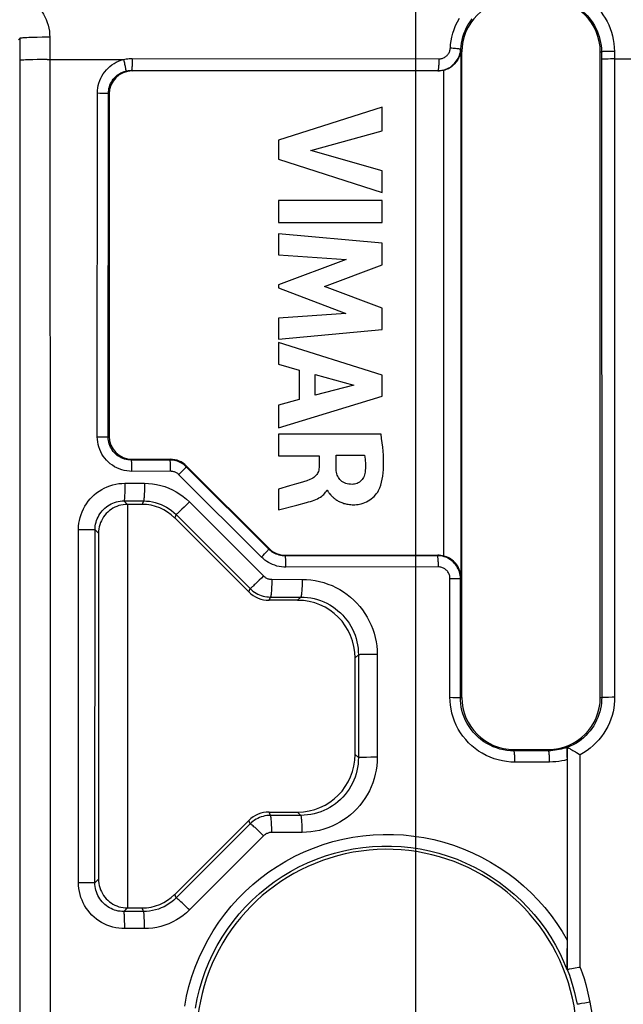
# Model space of a CAD drawing. Units: millimetres. Extents: x -58 to 78, y -37 to 81.
# Drawn here: x 23 to 34, y 6 to 23 of the extents above; entities that cross this region are included whole.
import ezdxf

# ---------------------------------------------------------------- set-up
doc = ezdxf.new("R2010")
doc.units = ezdxf.units.MM
doc.header["$LTSCALE"] = 16.335
doc.layers.get('0').update_dxf_attribs({"linetype": 'CONTINUOUS'})
for name, color, linetype in [('DRAFT', 7, 'CONTINUOUS'), ('RACCORDO', 7, 'CONTINUOUS'), ('SMUSSO', 7, 'CONTINUOUS'), ('SUPERFICI', 7, 'CONTINUOUS')]:
    doc.layers.add(name, color=color, linetype=linetype)
doc.styles.get("Standard").update_dxf_attribs({"font": 'txt', "width": 0.8})
doc.dimstyles.new('DIMSTYLE_1', dxfattribs={"dimtxt": 3, "dimasz": 3, "dimexe": 1.5, "dimexo": 0.5, "dimgap": 0.75, "dimtad": 1, "dimtxsty": 'STANDARD', "dimblk": '_FILLED', "dimblk1": '_FILLED', "dimblk2": '_FILLED', "dimcen": 0.09, "dimazin": 2, "dimtfac": 1, "dimtofl": 0, "dimtmove": 0, "dimatfit": 3, "dimldrblk": '_FILLED', "dimfxl": 1, "dimtolj": 1, "dimarcsym": 0})

# ---------------------------------------------------------------- blocks, each defined once
blk = doc.blocks.new('_FILLED')
at = {"color": 0, "linetype": 'BYBLOCK'}
blk.add_solid([(0, 0), (-1, 0.3167), (-1, -0.3167)], dxfattribs=at)
blk = doc.blocks.new('*D0')
at = {"color": 7, "linetype": 'CONTINUOUS'}
for p, q in [((-30, 0.5), (-30, 58.97)), ((30, 0.5), (30, 58.97)), ((-30, 57.47), (0, 57.47)), ((30, 57.47), (0, 57.47))]:
    blk.add_line(p, q, dxfattribs=at)
at = {"color": 7, "linetype": 'CONTINUOUS', "xscale": 3, "yscale": 3, "zscale": 3, "rotation": 180}
blk.add_blockref('_FILLED', (-30, 57.47), dxfattribs=at)
at = {"color": 7, "linetype": 'CONTINUOUS', "xscale": 3, "yscale": 3, "zscale": 3}
blk.add_blockref('_FILLED', (30, 57.47), dxfattribs=at)
blk = doc.blocks.new('*D1')
at = {"color": 7, "linetype": 'CONTINUOUS'}
for p, q in [((0.5, 30), (57.73, 30)), ((56.23, 30), (56.23, 0)), ((56.23, -30), (56.23, 0)), ((0.5, -30), (57.73, -30))]:
    blk.add_line(p, q, dxfattribs=at)
at = {"color": 7, "linetype": 'CONTINUOUS', "xscale": 3, "yscale": 3, "zscale": 3}
for p, rotation in [((56.23, 30), 90), ((56.23, -30), 270)]:
    blk.add_blockref('_FILLED', p, dxfattribs=dict(at, rotation=rotation))
blk = doc.blocks.new('*D2')
at = {"color": 7, "linetype": 'CONTINUOUS'}
for p, q in [((28.5, 28), (47.73, 28)), ((46.23, 28), (46.23, 0)), ((46.23, -28), (46.23, 0)), ((28.5, -28), (47.73, -28))]:
    blk.add_line(p, q, dxfattribs=at)
at = {"color": 7, "linetype": 'CONTINUOUS', "xscale": 3, "yscale": 3, "zscale": 3}
for p, rotation in [((46.23, 28), 90), ((46.23, -28), 270)]:
    blk.add_blockref('_FILLED', p, dxfattribs=dict(at, rotation=rotation))
blk = doc.blocks.new('*D4')
at = {"color": 7, "linetype": 'CONTINUOUS'}
for p, q in [((9.2, 35.3), (67.73, 35.3)), ((66.23, 35.3), (66.23, 0)), ((66.23, -35.3), (66.23, 0)), ((9.2, -35.3), (67.73, -35.3))]:
    blk.add_line(p, q, dxfattribs=at)
at = {"color": 7, "linetype": 'CONTINUOUS', "xscale": 3, "yscale": 3, "zscale": 3}
for p, rotation in [((66.23, 35.3), 90), ((66.23, -35.3), 270)]:
    blk.add_blockref('_FILLED', p, dxfattribs=dict(at, rotation=rotation))
blk = doc.blocks.new('*D5')
at = {"color": 7, "linetype": 'CONTINUOUS'}
for p, q in [((-35.3, 9.2), (-35.3, 68.97)), ((35.3, 9.2), (35.3, 68.97)), ((-35.3, 67.47), (0, 67.47)), ((35.3, 67.47), (0, 67.47))]:
    blk.add_line(p, q, dxfattribs=at)
at = {"color": 7, "linetype": 'CONTINUOUS', "xscale": 3, "yscale": 3, "zscale": 3, "rotation": 180}
blk.add_blockref('_FILLED', (-35.3, 67.47), dxfattribs=at)
at = {"color": 7, "linetype": 'CONTINUOUS', "xscale": 3, "yscale": 3, "zscale": 3}
blk.add_blockref('_FILLED', (35.3, 67.47), dxfattribs=at)
blk = doc.blocks.new('*D6')
at = {"color": 7, "linetype": 'CONTINUOUS'}
for p, q in [((-37.2, -28.5), (-37.2, 78.97)), ((37.2, 29.5), (37.2, 78.97)), ((-37.2, 77.47), (0, 77.47)), ((37.2, 77.47), (0, 77.47))]:
    blk.add_line(p, q, dxfattribs=at)
at = {"color": 7, "linetype": 'CONTINUOUS', "xscale": 3, "yscale": 3, "zscale": 3, "rotation": 180}
blk.add_blockref('_FILLED', (-37.2, 77.47), dxfattribs=at)
at = {"color": 7, "linetype": 'CONTINUOUS', "xscale": 3, "yscale": 3, "zscale": 3}
blk.add_blockref('_FILLED', (37.2, 77.47), dxfattribs=at)
blk = doc.blocks.new('*D7')
at = {"color": 7, "linetype": 'CONTINUOUS'}
for p, q in [((-28.5, 37.2), (77.73, 37.2)), ((76.23, 37.2), (76.23, 0)), ((76.23, -37.2), (76.23, 0)), ((29.5, -37.2), (77.73, -37.2))]:
    blk.add_line(p, q, dxfattribs=at)
at = {"color": 7, "linetype": 'CONTINUOUS', "xscale": 3, "yscale": 3, "zscale": 3}
for p, rotation in [((76.23, 37.2), 90), ((76.23, -37.2), 270)]:
    blk.add_blockref('_FILLED', p, dxfattribs=dict(at, rotation=rotation))

msp = doc.modelspace()

# ---------------------------------------------------------------- linework, layer by layer
at = {"layer": 'DRAFT', "color": 7, "linetype": 'CONTINUOUS'}
for p, q in [((30.8, 11.4), (30.8, 22.6)), ((33.2, 11.4), (33.2, 22.6)), ((31.7, 10.5), (32.3, 10.5))]:
    msp.add_line(p, q, dxfattribs=at)
for centre, radius, start, end in [((31.7, 22.6), 0.9, 90, 180), ((32.3, 22.6), 0.9, 0, 90), ((31.7, 11.4), 0.9, 180, 270), ((32.3, 11.4), 0.9, 270, 360), ((29.498, 5.467), 3.3, 306.7812, 248.7025)]:
    msp.add_arc(centre, radius, start, end, dxfattribs=at)
at = {"layer": 'RACCORDO', "color": 250, "linetype": 'CONTINUOUS'}
for p, q in [((23.132, 22.833), (23.109, 22.809)), ((23.132, 22.833), (23.137, 12.473)), ((23.438, 22.85), (23.359, 22.848)), ((23.522, 22.851), (23.438, 22.85)), ((23.654, 22.851), (23.659, 12.483)), ((30.781, 22.649), (30.784, 22.647)), ((30.783, 22.621), (30.783, 22.6)), ((30.783, 22.6), (30.8, 22.6)), ((30.785, 22.646), (30.785, 22.65)), ((30.789, 22.643), (30.786, 22.646)), ((30.788, 13.474), (30.788, 22.6)), ((33.2, 22.6), (33.22, 22.6)), ((33.22, 22.6), (33.226, 11.4)), ((33.4, 22.607), (33.356, 22.607)), ((33.444, 22.607), (33.4, 22.607)), ((33.444, 22.607), (33.449, 11.404)), ((23.438, 22.464), (23.36, 22.463)), ((23.522, 22.465), (23.438, 22.464)), ((23.61, 22.466), (23.522, 22.465)), ((23.61, 22.466), (24.932, 22.466)), ((25.083, 22.485), (30.4, 22.478)), ((33.378, 22.476), (33.336, 22.475)), ((25.072, 22.278), (30.381, 22.271)), ((25.072, 22.278), (25.082, 22.267)), ((30.381, 22.271), (30.384, 22.267)), ((30.488, 13.854), (30.488, 22.281)), ((24.478, 15.923), (24.481, 21.886)), ((24.481, 21.886), (24.521, 21.885)), ((24.668, 15.918), (24.671, 21.879)), ((24.671, 21.879), (24.683, 21.868)), ((24.478, 15.923), (24.518, 15.923)), ((24.518, 15.923), (24.555, 15.922)), ((24.668, 15.918), (24.683, 15.932)), ((25.068, 15.518), (25.082, 15.533)), ((25.739, 15.519), (25.068, 15.518)), ((25.744, 15.533), (25.739, 15.519)), ((26.027, 15.415), (26.022, 15.402)), ((27.452, 13.973), (26.022, 15.402)), ((25.751, 15.324), (25.079, 15.323)), ((27.325, 13.836), (25.892, 15.265)), ((25.933, 15.307), (25.958, 15.332)), ((25.958, 15.332), (25.98, 15.355)), ((24.956, 15.117), (25.296, 15.116)), ((24.94, 14.81), (25.279, 14.809)), ((24.94, 14.81), (25, 14.75)), ((25.279, 14.809), (25.254, 14.75)), ((26.029, 14.748), (25.985, 14.704)), ((26.075, 14.793), (26.029, 14.748)), ((26.075, 14.793), (27.361, 13.508)), ((25.844, 14.574), (25.82, 14.516)), ((25.844, 14.574), (27.127, 13.29)), ((24.152, 8.191), (24.153, 14.317)), ((24.153, 14.317), (24.213, 14.317)), ((24.213, 14.317), (24.269, 14.317)), ((24.269, 14.317), (24.321, 14.316)), ((24.437, 8.187), (24.439, 14.311)), ((24.439, 14.311), (24.5, 14.25)), ((27.325, 13.836), (27.352, 13.864)), ((27.352, 13.864), (27.378, 13.89)), ((27.452, 13.973), (27.457, 13.985)), ((27.735, 13.857), (27.74, 13.868)), ((30.375, 13.86), (27.735, 13.857)), ((30.383, 13.868), (30.375, 13.86)), ((30.394, 13.665), (27.75, 13.661)), ((27.361, 13.508), (27.323, 13.47)), ((27.323, 13.47), (27.285, 13.433)), ((27.503, 13.45), (28.03, 13.449)), ((30.594, 13.465), (30.642, 13.465)), ((30.594, 11.404), (30.594, 13.465)), ((30.774, 11.4), (30.775, 13.461)), ((30.788, 13.474), (30.775, 13.461)), ((27.104, 13.232), (27.127, 13.29)), ((27.457, 13.086), (27.481, 13.143)), ((27.481, 13.143), (28.007, 13.143)), ((27.95, 13.086), (28.007, 13.143)), ((23.137, 12.473), (23.139, -7.484)), ((23.659, 12.483), (23.66, -7.49)), ((28.95, 12.086), (29.005, 12.141)), ((29.005, 12.141), (29.006, 10.358)), ((29.105, 12.146), (29.068, 12.145)), ((29.148, 12.146), (29.105, 12.146)), ((29.223, 12.147), (29.148, 12.146)), ((29.331, 12.147), (29.332, 10.363)), ((30.594, 11.404), (30.641, 11.403)), ((30.641, 11.403), (30.684, 11.403)), ((30.774, 11.4), (30.8, 11.4)), ((33.2, 11.4), (33.226, 11.4)), ((33.303, 11.403), (33.271, 11.402)), ((33.341, 11.403), (33.303, 11.403)), ((33.405, 11.404), (33.341, 11.403)), ((33.449, 11.404), (33.405, 11.404)), ((31.7, 10.476), (31.7, 10.5)), ((32.3, 10.477), (31.7, 10.476)), ((32.3, 10.5), (32.3, 10.477)), ((32.626, 10.359), (32.627, 10.533)), ((28.95, 10.414), (29.006, 10.358)), ((29.086, 10.361), (29.052, 10.361)), ((29.224, 10.363), (29.149, 10.362)), ((32.322, 10.28), (31.721, 10.279)), ((32.851, 6.72), (32.85, 10.407)), ((27.481, 9.355), (27.457, 9.414)), ((27.95, 9.414), (28.008, 9.356)), ((27.128, 9.209), (27.104, 9.268)), ((28.008, 9.356), (27.481, 9.355)), ((27.128, 9.209), (25.845, 7.923)), ((28.031, 9.06), (27.503, 9.06)), ((27.362, 9.001), (26.076, 7.715)), ((24.437, 8.187), (24.5, 8.25)), ((24.152, 8.191), (24.268, 8.191)), ((24.268, 8.191), (24.342, 8.19)), ((25.845, 7.923), (25.82, 7.984)), ((24.938, 7.688), (25, 7.75)), ((25.28, 7.688), (24.938, 7.688)), ((25.28, 7.688), (25.254, 7.75)), ((25.297, 7.392), (24.954, 7.391)), ((32.628, 6.682), (32.626, 7.047)), ((32.932, 6.101), (32.875, 6.091)), ((33.018, 6.117), (32.932, 6.101))]:
    msp.add_line(p, q, dxfattribs=at)
at = {"layer": 'RACCORDO', "color": 7, "linetype": 'CONTINUOUS'}
for p, q in [((30.384, 22.267), (25.082, 22.267)), ((30.488, 22.281), (30.471, 22.277)), ((24.683, 21.868), (24.683, 15.932)), ((25.082, 15.533), (25.744, 15.533)), ((26.027, 15.415), (27.457, 13.985)), ((25.254, 14.75), (25, 14.75)), ((25, 14.75), (25, 7.75)), ((27.104, 13.232), (25.82, 14.516)), ((24.5, 14.25), (24.5, 8.25)), ((27.74, 13.868), (30.383, 13.868)), ((27.95, 13.086), (27.457, 13.086)), ((28.95, 10.414), (28.95, 12.086)), ((32.622, 10.536), (32.627, 10.533)), ((32.624, 10.507), (32.624, 10.486)), ((32.624, 10.486), (32.625, 10.46)), ((32.625, 10.46), (32.625, 10.413)), ((32.625, 10.413), (32.626, 10.359)), ((32.626, 10.359), (32.626, 6.965)), ((27.457, 9.414), (27.95, 9.414)), ((25.82, 7.984), (27.104, 9.268)), ((25, 7.75), (25.254, 7.75)), ((32.626, 6.965), (32.625, 6.806)), ((32.628, 6.682), (32.623, 6.681)), ((32.625, 6.806), (32.624, 6.737)), ((32.624, 6.737), (32.624, 6.71)), ((32.851, 6.72), (32.829, 6.717))]:
    msp.add_line(p, q, dxfattribs=at)
at = {"layer": 'RACCORDO', "color": 250, "linetype": 'CONTINUOUS'}
for points in [[(23.109, 23.611), (23.159, 23.593), (23.206, 23.571), (23.253, 23.546), (23.297, 23.519), (23.34, 23.488), (23.381, 23.455), (23.419, 23.419), (23.455, 23.38), (23.488, 23.34), (23.519, 23.297), (23.546, 23.253), (23.571, 23.206), (23.593, 23.158), (23.611, 23.109), (23.627, 23.059), (23.639, 23.008), (23.647, 22.956), (23.652, 22.904), (23.654, 22.851)], [(32.844, 23.601), (32.903, 23.567), (32.96, 23.53), (33.015, 23.49), (33.067, 23.447), (33.117, 23.4), (33.163, 23.35), (33.207, 23.297), (33.247, 23.242), (33.284, 23.184), (33.317, 23.126), (33.346, 23.066), (33.371, 23.004), (33.393, 22.941), (33.411, 22.877), (33.425, 22.812), (33.435, 22.745), (33.442, 22.677), (33.444, 22.607)], [(32.621, 23.463), (32.671, 23.443), (32.719, 23.42), (32.766, 23.394), (32.811, 23.366), (32.855, 23.335), (32.896, 23.301), (32.936, 23.266), (32.974, 23.227), (33.009, 23.187), (33.042, 23.145), (33.072, 23.1), (33.1, 23.055), (33.125, 23.009), (33.147, 22.961), (33.166, 22.912), (33.182, 22.863), (33.195, 22.813), (33.206, 22.761), (33.214, 22.708), (33.219, 22.655), (33.22, 22.6)], [(30.6, 22.667), (30.605, 22.729), (30.614, 22.792), (30.627, 22.856), (30.644, 22.922), (30.666, 22.988), (30.692, 23.054), (30.723, 23.118), (30.758, 23.182)], [(30.781, 22.649), (30.785, 22.7), (30.792, 22.751), (30.803, 22.804), (30.817, 22.858), (30.834, 22.912), (30.856, 22.966), (30.881, 23.019), (30.91, 23.071), (30.942, 23.121), (30.977, 23.169)], [(23.359, 22.848), (23.323, 22.847), (23.29, 22.846), (23.259, 22.845), (23.231, 22.843), (23.206, 22.842), (23.185, 22.841), (23.167, 22.839), (23.152, 22.837), (23.142, 22.836), (23.135, 22.834), (23.132, 22.833)], [(23.654, 22.851), (23.61, 22.851), (23.522, 22.851)], [(30.4, 22.478), (30.415, 22.478), (30.429, 22.48), (30.443, 22.483), (30.457, 22.486), (30.471, 22.491), (30.484, 22.496), (30.497, 22.503), (30.51, 22.51), (30.522, 22.519), (30.533, 22.528), (30.543, 22.538), (30.553, 22.548), (30.562, 22.56), (30.57, 22.572), (30.577, 22.584), (30.584, 22.597), (30.589, 22.611), (30.593, 22.624), (30.597, 22.638), (30.599, 22.653), (30.6, 22.667)], [(30.6, 22.667), (30.624, 22.666), (30.648, 22.664), (30.67, 22.662), (30.691, 22.661), (30.71, 22.659), (30.728, 22.658), (30.743, 22.656), (30.756, 22.654), (30.767, 22.653), (30.774, 22.651), (30.779, 22.65), (30.781, 22.649)], [(30.785, 22.65), (30.784, 22.647), (30.784, 22.636), (30.783, 22.621)], [(33.356, 22.607), (33.335, 22.606), (33.316, 22.606), (33.298, 22.606), (33.281, 22.605), (33.266, 22.604), (33.253, 22.604), (33.242, 22.603), (33.233, 22.602), (33.226, 22.602), (33.222, 22.601), (33.22, 22.6)], [(23.36, 22.463), (23.324, 22.462), (23.29, 22.461), (23.259, 22.46), (23.231, 22.458), (23.206, 22.457), (23.185, 22.456), (23.167, 22.454), (23.153, 22.453), (23.142, 22.451), (23.135, 22.45), (23.133, 22.448)], [(24.481, 21.886), (24.483, 21.93), (24.488, 21.973), (24.496, 22.016), (24.507, 22.058), (24.521, 22.1), (24.538, 22.14), (24.558, 22.179), (24.581, 22.217), (24.607, 22.252), (24.635, 22.286), (24.666, 22.317), (24.698, 22.347), (24.733, 22.373), (24.77, 22.398), (24.808, 22.419), (24.848, 22.437), (24.889, 22.453), (24.932, 22.466)], [(24.932, 22.466), (24.956, 22.472), (24.981, 22.476), (25.007, 22.48), (25.032, 22.483), (25.057, 22.484), (25.083, 22.485)], [(24.932, 22.466), (24.937, 22.445), (24.942, 22.425), (24.947, 22.406), (24.951, 22.386), (24.955, 22.368), (24.959, 22.351), (24.963, 22.334), (24.965, 22.32), (24.968, 22.306), (24.97, 22.295), (24.971, 22.285), (24.972, 22.277), (24.972, 22.271), (24.972, 22.267), (24.971, 22.265)], [(25.083, 22.485), (25.083, 22.464), (25.083, 22.443), (25.082, 22.422), (25.082, 22.402), (25.081, 22.383), (25.081, 22.365), (25.08, 22.348), (25.079, 22.333), (25.078, 22.319), (25.078, 22.307), (25.076, 22.297), (25.075, 22.289), (25.074, 22.283), (25.073, 22.279), (25.072, 22.278)], [(30.4, 22.478), (30.4, 22.457), (30.4, 22.436), (30.399, 22.415), (30.398, 22.395), (30.398, 22.376), (30.396, 22.358), (30.395, 22.341), (30.394, 22.326), (30.392, 22.312), (30.391, 22.3), (30.389, 22.29), (30.387, 22.282), (30.385, 22.276), (30.383, 22.272), (30.381, 22.271)], [(33.336, 22.475), (33.316, 22.475), (33.298, 22.475), (33.281, 22.474), (33.266, 22.474), (33.253, 22.473), (33.242, 22.472), (33.233, 22.471), (33.226, 22.471), (33.222, 22.47), (33.221, 22.469)], [(33.444, 22.476), (33.422, 22.476), (33.378, 22.476)], [(24.671, 21.879), (24.672, 21.908), (24.676, 21.937), (24.681, 21.966), (24.688, 21.994), (24.698, 22.022), (24.709, 22.049), (24.723, 22.075), (24.738, 22.099), (24.755, 22.123), (24.774, 22.146), (24.794, 22.167), (24.816, 22.186), (24.839, 22.204), (24.864, 22.22), (24.889, 22.234), (24.916, 22.246), (24.943, 22.257), (24.971, 22.265)], [(24.971, 22.265), (24.988, 22.269), (25.004, 22.272), (25.021, 22.275), (25.038, 22.277), (25.055, 22.278), (25.072, 22.278)], [(24.521, 21.885), (24.558, 21.885), (24.576, 21.885), (24.592, 21.884), (24.608, 21.884), (24.622, 21.883), (24.634, 21.883), (24.645, 21.882), (24.654, 21.882), (24.661, 21.881), (24.666, 21.88), (24.67, 21.88), (24.671, 21.879)], [(25.079, 15.323), (25.034, 15.325), (24.989, 15.33), (24.945, 15.338), (24.901, 15.35), (24.859, 15.365), (24.818, 15.383), (24.778, 15.404), (24.74, 15.428), (24.704, 15.454), (24.67, 15.483), (24.638, 15.515), (24.609, 15.549), (24.582, 15.585), (24.558, 15.623), (24.537, 15.663), (24.52, 15.704), (24.505, 15.746), (24.493, 15.789), (24.485, 15.833), (24.48, 15.878), (24.478, 15.923)], [(24.555, 15.922), (24.589, 15.922), (24.605, 15.922), (24.619, 15.921), (24.631, 15.921), (24.642, 15.92), (24.651, 15.92), (24.658, 15.92), (24.663, 15.919), (24.667, 15.919), (24.668, 15.918)], [(25.068, 15.518), (25.038, 15.52), (25.008, 15.523), (24.979, 15.528), (24.95, 15.536), (24.922, 15.546), (24.894, 15.558), (24.868, 15.572), (24.842, 15.588), (24.818, 15.606), (24.796, 15.625), (24.775, 15.646), (24.755, 15.669), (24.737, 15.693), (24.722, 15.718), (24.708, 15.745), (24.696, 15.772), (24.686, 15.8), (24.678, 15.829), (24.673, 15.858), (24.669, 15.888), (24.668, 15.918)], [(25.079, 15.323), (25.079, 15.344), (25.079, 15.364), (25.079, 15.383), (25.078, 15.402), (25.078, 15.42), (25.077, 15.437), (25.076, 15.453), (25.075, 15.467), (25.075, 15.48), (25.074, 15.491), (25.073, 15.501), (25.072, 15.508), (25.071, 15.514), (25.069, 15.517), (25.068, 15.518)], [(25.751, 15.324), (25.75, 15.344), (25.75, 15.364), (25.75, 15.384), (25.749, 15.403), (25.749, 15.421), (25.748, 15.438), (25.747, 15.454), (25.746, 15.468), (25.746, 15.481), (25.744, 15.492), (25.743, 15.501), (25.742, 15.509), (25.741, 15.514), (25.74, 15.518), (25.739, 15.519)], [(25.98, 15.355), (25.989, 15.365), (25.998, 15.374), (26.005, 15.382), (26.011, 15.389), (26.016, 15.394), (26.019, 15.398), (26.021, 15.401), (26.022, 15.402)], [(25.892, 15.265), (25.883, 15.274), (25.873, 15.283), (25.862, 15.29), (25.851, 15.297), (25.839, 15.303), (25.827, 15.309), (25.815, 15.313), (25.803, 15.317), (25.79, 15.32), (25.777, 15.322), (25.764, 15.323), (25.751, 15.324)], [(25.892, 15.265), (25.906, 15.279), (25.933, 15.307)], [(24.153, 14.317), (24.155, 14.37), (24.16, 14.422), (24.169, 14.473), (24.181, 14.524), (24.196, 14.574), (24.214, 14.623), (24.236, 14.67), (24.261, 14.717), (24.288, 14.761), (24.319, 14.803), (24.352, 14.844), (24.388, 14.882), (24.426, 14.918), (24.467, 14.951), (24.509, 14.982), (24.554, 15.009), (24.6, 15.034), (24.648, 15.056), (24.697, 15.074), (24.748, 15.089), (24.799, 15.101), (24.85, 15.11), (24.903, 15.115), (24.956, 15.117)], [(24.956, 15.117), (24.956, 15.085), (24.956, 15.054), (24.955, 15.023), (24.955, 14.994), (24.954, 14.965), (24.953, 14.938), (24.952, 14.914), (24.951, 14.891), (24.95, 14.871), (24.948, 14.853), (24.947, 14.838), (24.945, 14.826), (24.944, 14.817), (24.942, 14.812), (24.94, 14.81)], [(25.296, 15.116), (25.296, 15.085), (25.295, 15.054), (25.295, 15.023), (25.294, 14.993), (25.294, 14.965), (25.293, 14.938), (25.292, 14.913), (25.29, 14.891), (25.289, 14.87), (25.287, 14.853), (25.286, 14.838), (25.284, 14.826), (25.283, 14.817), (25.281, 14.812), (25.279, 14.809)], [(25.296, 15.116), (25.366, 15.114), (25.437, 15.107), (25.507, 15.096), (25.578, 15.079), (25.648, 15.058), (25.717, 15.033), (25.783, 15.002), (25.848, 14.968), (25.91, 14.929), (25.968, 14.887), (26.023, 14.842), (26.075, 14.793)], [(24.439, 14.311), (24.44, 14.343), (24.444, 14.376), (24.449, 14.408), (24.456, 14.44), (24.466, 14.471), (24.477, 14.502), (24.491, 14.531), (24.506, 14.56), (24.523, 14.588), (24.543, 14.614), (24.563, 14.64), (24.586, 14.664), (24.609, 14.686), (24.635, 14.707), (24.661, 14.726), (24.689, 14.743), (24.718, 14.758), (24.748, 14.772), (24.779, 14.783), (24.81, 14.793), (24.842, 14.8), (24.874, 14.806), (24.907, 14.809), (24.94, 14.81)], [(25.279, 14.809), (25.33, 14.808), (25.381, 14.803), (25.433, 14.794), (25.484, 14.782), (25.535, 14.767), (25.584, 14.748), (25.633, 14.726), (25.68, 14.701), (25.725, 14.673), (25.767, 14.643), (25.807, 14.61), (25.844, 14.574)], [(25.985, 14.704), (25.944, 14.665), (25.925, 14.647), (25.908, 14.63), (25.893, 14.616), (25.879, 14.603), (25.868, 14.593), (25.858, 14.585), (25.851, 14.579), (25.847, 14.575), (25.844, 14.574)], [(24.321, 14.316), (24.365, 14.315), (24.383, 14.315), (24.4, 14.314), (24.413, 14.313), (24.424, 14.313), (24.432, 14.312), (24.437, 14.311), (24.439, 14.311)], [(27.75, 13.661), (27.71, 13.662), (27.671, 13.666), (27.632, 13.672), (27.594, 13.681), (27.556, 13.693), (27.519, 13.706), (27.484, 13.722), (27.449, 13.741), (27.416, 13.762), (27.384, 13.784), (27.354, 13.809), (27.325, 13.836)], [(27.378, 13.89), (27.39, 13.903), (27.401, 13.915), (27.412, 13.926), (27.421, 13.936), (27.429, 13.945), (27.436, 13.953), (27.442, 13.959), (27.446, 13.965), (27.45, 13.969), (27.451, 13.972), (27.452, 13.973)], [(27.735, 13.857), (27.709, 13.857), (27.683, 13.86), (27.657, 13.864), (27.631, 13.87), (27.606, 13.878), (27.582, 13.887), (27.558, 13.898), (27.535, 13.91), (27.513, 13.924), (27.491, 13.939), (27.471, 13.955), (27.452, 13.973)], [(27.75, 13.661), (27.75, 13.681), (27.749, 13.701), (27.749, 13.721), (27.748, 13.74), (27.748, 13.758), (27.747, 13.775), (27.746, 13.791), (27.745, 13.805), (27.744, 13.818), (27.742, 13.829), (27.741, 13.839), (27.739, 13.846), (27.738, 13.852), (27.736, 13.855), (27.735, 13.857)], [(30.394, 13.665), (30.394, 13.685), (30.393, 13.705), (30.393, 13.725), (30.392, 13.744), (30.391, 13.762), (30.39, 13.779), (30.389, 13.795), (30.387, 13.809), (30.386, 13.822), (30.384, 13.833), (30.382, 13.843), (30.38, 13.85), (30.379, 13.856), (30.377, 13.859), (30.375, 13.86)], [(30.594, 13.465), (30.594, 13.48), (30.592, 13.495), (30.589, 13.509), (30.585, 13.524), (30.58, 13.538), (30.574, 13.552), (30.567, 13.565), (30.559, 13.578), (30.551, 13.59), (30.541, 13.601), (30.53, 13.611), (30.519, 13.621), (30.507, 13.63), (30.494, 13.638), (30.481, 13.645), (30.467, 13.651), (30.453, 13.656), (30.438, 13.66), (30.424, 13.663), (30.409, 13.664), (30.394, 13.665)], [(27.361, 13.508), (27.371, 13.499), (27.381, 13.491), (27.391, 13.483), (27.402, 13.477), (27.414, 13.47), (27.426, 13.465), (27.438, 13.46), (27.451, 13.456), (27.464, 13.453), (27.476, 13.451), (27.489, 13.45), (27.503, 13.45)], [(27.285, 13.433), (27.249, 13.398), (27.233, 13.382), (27.216, 13.367), (27.201, 13.353), (27.188, 13.34), (27.175, 13.328), (27.163, 13.318), (27.153, 13.309), (27.145, 13.302), (27.138, 13.297), (27.133, 13.293), (27.129, 13.29), (27.127, 13.29)], [(27.503, 13.45), (27.503, 13.418), (27.502, 13.387), (27.502, 13.356), (27.501, 13.327), (27.5, 13.298), (27.499, 13.272), (27.497, 13.247), (27.496, 13.224), (27.494, 13.204), (27.492, 13.186), (27.49, 13.172), (27.488, 13.16), (27.485, 13.151), (27.483, 13.146), (27.481, 13.143)], [(28.03, 13.449), (28.03, 13.417), (28.03, 13.386), (28.029, 13.356), (28.028, 13.326), (28.027, 13.298), (28.026, 13.271), (28.024, 13.246), (28.022, 13.224), (28.021, 13.203), (28.019, 13.186), (28.016, 13.171), (28.014, 13.159), (28.012, 13.15), (28.009, 13.145), (28.007, 13.143)], [(28.03, 13.449), (28.107, 13.446), (28.182, 13.44), (28.257, 13.429), (28.332, 13.413), (28.405, 13.393), (28.478, 13.369), (28.548, 13.341), (28.617, 13.308), (28.683, 13.272), (28.748, 13.232), (28.81, 13.189), (28.869, 13.142), (28.925, 13.091), (28.979, 13.038), (29.029, 12.981), (29.076, 12.921), (29.119, 12.859), (29.159, 12.794), (29.195, 12.727), (29.227, 12.657), (29.255, 12.586), (29.278, 12.514), (29.298, 12.441), (29.313, 12.367), (29.323, 12.294), (29.329, 12.221), (29.331, 12.147)], [(30.642, 13.465), (30.685, 13.464), (30.704, 13.464), (30.722, 13.464), (30.737, 13.463), (30.75, 13.463), (30.761, 13.462), (30.768, 13.462), (30.773, 13.461), (30.775, 13.461)], [(27.127, 13.29), (27.151, 13.268), (27.177, 13.247), (27.203, 13.228), (27.231, 13.21), (27.26, 13.195), (27.29, 13.182), (27.32, 13.17), (27.352, 13.16), (27.383, 13.153), (27.416, 13.148), (27.448, 13.144), (27.481, 13.143)], [(28.007, 13.143), (28.066, 13.141), (28.124, 13.136), (28.182, 13.127), (28.239, 13.115), (28.295, 13.1), (28.351, 13.081), (28.405, 13.059), (28.457, 13.034), (28.509, 13.007), (28.558, 12.976), (28.605, 12.942), (28.651, 12.906), (28.694, 12.867), (28.735, 12.826), (28.773, 12.783), (28.809, 12.737), (28.843, 12.689), (28.873, 12.639), (28.901, 12.587), (28.925, 12.534), (28.947, 12.48), (28.965, 12.424), (28.979, 12.368), (28.991, 12.311), (28.999, 12.255), (29.004, 12.198), (29.005, 12.141)], [(29.068, 12.145), (29.052, 12.144), (29.038, 12.144), (29.027, 12.143), (29.018, 12.143), (29.011, 12.142), (29.007, 12.142), (29.005, 12.141)], [(29.331, 12.147), (29.304, 12.147), (29.223, 12.147)], [(31.721, 10.279), (31.648, 10.281), (31.576, 10.288), (31.504, 10.3), (31.431, 10.317), (31.359, 10.338), (31.288, 10.365), (31.219, 10.396), (31.153, 10.432), (31.089, 10.472), (31.028, 10.516), (30.971, 10.564), (30.917, 10.615), (30.866, 10.67), (30.819, 10.728), (30.776, 10.789), (30.737, 10.853), (30.703, 10.921), (30.673, 10.989), (30.648, 11.06), (30.627, 11.131), (30.612, 11.201), (30.601, 11.27), (30.595, 11.337), (30.594, 11.404)], [(30.684, 11.403), (30.721, 11.402), (30.737, 11.402), (30.75, 11.402), (30.76, 11.401), (30.768, 11.401), (30.772, 11.4), (30.774, 11.4)], [(31.7, 10.476), (31.641, 10.478), (31.581, 10.483), (31.521, 10.493), (31.461, 10.507), (31.402, 10.525), (31.344, 10.546), (31.288, 10.572), (31.233, 10.601), (31.181, 10.634), (31.131, 10.67), (31.084, 10.71), (31.04, 10.752), (30.998, 10.797), (30.96, 10.845), (30.924, 10.895), (30.892, 10.948), (30.864, 11.003), (30.839, 11.06), (30.818, 11.117), (30.802, 11.176), (30.789, 11.234), (30.781, 11.29), (30.776, 11.346), (30.774, 11.4)], [(33.226, 11.4), (33.224, 11.352), (33.221, 11.303), (33.214, 11.254), (33.205, 11.204), (33.192, 11.154), (33.177, 11.104), (33.159, 11.054), (33.137, 11.005), (33.113, 10.956), (33.086, 10.91), (33.056, 10.864), (33.023, 10.82), (32.987, 10.779), (32.949, 10.739), (32.909, 10.702), (32.867, 10.667), (32.822, 10.634), (32.776, 10.604), (32.728, 10.578), (32.679, 10.554), (32.628, 10.533)], [(33.449, 11.404), (33.448, 11.342), (33.443, 11.279), (33.434, 11.217), (33.421, 11.153), (33.405, 11.089), (33.384, 11.025), (33.359, 10.962), (33.33, 10.9), (33.298, 10.839), (33.261, 10.78), (33.221, 10.723), (33.177, 10.668), (33.129, 10.617), (33.079, 10.568), (33.026, 10.522), (32.97, 10.481), (32.911, 10.442), (32.85, 10.407)], [(33.271, 11.402), (33.258, 11.402), (33.247, 11.402), (33.238, 11.401), (33.231, 11.401), (33.227, 11.4), (33.226, 11.4)], [(31.721, 10.279), (31.721, 10.3), (31.72, 10.32), (31.72, 10.34), (31.719, 10.359), (31.718, 10.377), (31.717, 10.394), (31.715, 10.41), (31.714, 10.424), (31.712, 10.437), (31.71, 10.449), (31.708, 10.458), (31.706, 10.465), (31.704, 10.471), (31.702, 10.475), (31.7, 10.476)], [(32.622, 10.536), (32.589, 10.524), (32.556, 10.514), (32.522, 10.505), (32.487, 10.497), (32.453, 10.49), (32.416, 10.485), (32.379, 10.481), (32.34, 10.478), (32.3, 10.477)], [(32.322, 10.28), (32.322, 10.301), (32.321, 10.321), (32.321, 10.341), (32.32, 10.36), (32.319, 10.378), (32.317, 10.395), (32.316, 10.411), (32.314, 10.425), (32.313, 10.438), (32.311, 10.45), (32.309, 10.459), (32.307, 10.467), (32.304, 10.472), (32.302, 10.476), (32.3, 10.477)], [(29.006, 10.358), (29.004, 10.301), (29, 10.244), (28.992, 10.187), (28.98, 10.131), (28.965, 10.075), (28.947, 10.019), (28.926, 9.965), (28.901, 9.912), (28.874, 9.86), (28.843, 9.81), (28.81, 9.762), (28.774, 9.716), (28.736, 9.673), (28.695, 9.631), (28.652, 9.593), (28.606, 9.556), (28.559, 9.523), (28.51, 9.492), (28.459, 9.464), (28.406, 9.439), (28.352, 9.418), (28.296, 9.399), (28.24, 9.384), (28.183, 9.372), (28.125, 9.363), (28.067, 9.358), (28.008, 9.356)], [(29.332, 10.363), (29.33, 10.289), (29.324, 10.215), (29.313, 10.141), (29.298, 10.068), (29.279, 9.995), (29.255, 9.923), (29.228, 9.852), (29.196, 9.783), (29.16, 9.715), (29.12, 9.651), (29.076, 9.588), (29.03, 9.528), (28.98, 9.472), (28.926, 9.418), (28.87, 9.368), (28.811, 9.321), (28.749, 9.277), (28.684, 9.237), (28.618, 9.201), (28.549, 9.168), (28.478, 9.14), (28.406, 9.116), (28.333, 9.096), (28.258, 9.08), (28.183, 9.069), (28.108, 9.063), (28.031, 9.06)], [(29.052, 10.361), (29.039, 10.36), (29.028, 10.36), (29.019, 10.359), (29.012, 10.359), (29.008, 10.358), (29.006, 10.358)], [(29.149, 10.362), (29.126, 10.362), (29.086, 10.361)], [(29.332, 10.363), (29.305, 10.363), (29.224, 10.363)], [(32.626, 10.323), (32.58, 10.31), (32.532, 10.3), (32.482, 10.292), (32.43, 10.286), (32.377, 10.282), (32.322, 10.28)], [(27.481, 9.355), (27.449, 9.354), (27.416, 9.351), (27.384, 9.346), (27.352, 9.338), (27.321, 9.329), (27.29, 9.317), (27.26, 9.304), (27.232, 9.288), (27.204, 9.271), (27.177, 9.252), (27.152, 9.231), (27.128, 9.209)], [(27.503, 9.06), (27.503, 9.09), (27.503, 9.121), (27.502, 9.15), (27.501, 9.179), (27.5, 9.206), (27.499, 9.232), (27.497, 9.256), (27.496, 9.278), (27.494, 9.297), (27.492, 9.314), (27.49, 9.328), (27.488, 9.34), (27.486, 9.348), (27.484, 9.353), (27.481, 9.355)], [(28.031, 9.06), (28.031, 9.091), (28.031, 9.121), (28.03, 9.151), (28.029, 9.18), (28.028, 9.207), (28.027, 9.233), (28.025, 9.257), (28.024, 9.278), (28.022, 9.298), (28.02, 9.315), (28.018, 9.329), (28.015, 9.34), (28.013, 9.349), (28.011, 9.354), (28.008, 9.356)], [(27.362, 9.001), (27.339, 9.023), (27.316, 9.045), (27.294, 9.067), (27.272, 9.088), (27.251, 9.108), (27.231, 9.126), (27.213, 9.143), (27.195, 9.159), (27.18, 9.172), (27.166, 9.184), (27.154, 9.194), (27.144, 9.201), (27.136, 9.206), (27.131, 9.208), (27.128, 9.209)], [(27.503, 9.06), (27.49, 9.059), (27.477, 9.058), (27.464, 9.056), (27.451, 9.053), (27.439, 9.049), (27.427, 9.044), (27.415, 9.039), (27.403, 9.033), (27.392, 9.026), (27.381, 9.018), (27.371, 9.01), (27.362, 9.001)], [(25.994, 6.046), (26.027, 6.219), (26.068, 6.39), (26.118, 6.559), (26.176, 6.725), (26.243, 6.889), (26.317, 7.048), (26.399, 7.204), (26.489, 7.356), (26.586, 7.503), (26.691, 7.645), (26.802, 7.782), (26.92, 7.913), (27.044, 8.038), (27.175, 8.157), (27.311, 8.269), (27.452, 8.374), (27.598, 8.472), (27.749, 8.563), (27.905, 8.646), (28.064, 8.722), (28.227, 8.789), (28.394, 8.849), (28.563, 8.9), (28.734, 8.942), (28.908, 8.977), (29.083, 9.002), (29.259, 9.019), (29.436, 9.027), (29.613, 9.026), (29.79, 9.017), (29.966, 8.998), (30.141, 8.971), (30.313, 8.936), (30.485, 8.892), (30.654, 8.839), (30.82, 8.778), (30.983, 8.709), (31.142, 8.632), (31.297, 8.547), (31.449, 8.454), (31.595, 8.354), (31.736, 8.247), (31.871, 8.133), (32, 8.014), (32.123, 7.888), (32.239, 7.756), (32.347, 7.621), (32.448, 7.482), (32.541, 7.34), (32.627, 7.193)], [(26.179, 6.01), (26.21, 6.173), (26.248, 6.334), (26.295, 6.493), (26.35, 6.65), (26.412, 6.804), (26.482, 6.954), (26.559, 7.101), (26.644, 7.244), (26.735, 7.383), (26.833, 7.517), (26.938, 7.646), (27.048, 7.77), (27.165, 7.888), (27.288, 8), (27.416, 8.106), (27.548, 8.205), (27.686, 8.298), (27.828, 8.383), (27.974, 8.462), (28.124, 8.533), (28.277, 8.597), (28.434, 8.654), (28.593, 8.702), (28.754, 8.743), (28.917, 8.775), (29.082, 8.8), (29.248, 8.816), (29.414, 8.824), (29.581, 8.824), (29.747, 8.815), (29.913, 8.798), (30.077, 8.774), (30.24, 8.74), (30.401, 8.699), (30.56, 8.65), (30.717, 8.594), (30.87, 8.529), (31.021, 8.457), (31.167, 8.377), (31.31, 8.29), (31.448, 8.197), (31.581, 8.096), (31.708, 7.989), (31.83, 7.877), (31.946, 7.759), (32.056, 7.635), (32.158, 7.508), (32.254, 7.377), (32.342, 7.243), (32.423, 7.106), (32.497, 6.966), (32.563, 6.824), (32.623, 6.681)], [(24.954, 7.391), (24.901, 7.393), (24.849, 7.398), (24.797, 7.407), (24.746, 7.419), (24.695, 7.434), (24.646, 7.452), (24.598, 7.474), (24.552, 7.499), (24.507, 7.526), (24.465, 7.557), (24.424, 7.59), (24.386, 7.626), (24.35, 7.664), (24.317, 7.704), (24.286, 7.747), (24.259, 7.791), (24.234, 7.837), (24.213, 7.885), (24.194, 7.934), (24.179, 7.984), (24.167, 8.035), (24.158, 8.086), (24.153, 8.138), (24.152, 8.191)], [(24.342, 8.19), (24.382, 8.189), (24.398, 8.189), (24.411, 8.189), (24.422, 8.188), (24.43, 8.188), (24.435, 8.188), (24.437, 8.187)], [(24.938, 7.688), (24.905, 7.689), (24.872, 7.692), (24.84, 7.697), (24.808, 7.705), (24.776, 7.714), (24.746, 7.726), (24.716, 7.739), (24.687, 7.755), (24.659, 7.772), (24.633, 7.791), (24.607, 7.812), (24.583, 7.834), (24.561, 7.858), (24.54, 7.883), (24.521, 7.91), (24.504, 7.938), (24.489, 7.966), (24.475, 7.996), (24.464, 8.027), (24.454, 8.058), (24.447, 8.09), (24.442, 8.122), (24.438, 8.155), (24.437, 8.187)], [(25.845, 7.923), (25.808, 7.888), (25.768, 7.856), (25.726, 7.825), (25.682, 7.797), (25.635, 7.772), (25.587, 7.75), (25.537, 7.731), (25.486, 7.715), (25.435, 7.704), (25.383, 7.695), (25.331, 7.69), (25.28, 7.688)], [(26.076, 7.715), (26.053, 7.737), (26.031, 7.759), (26.009, 7.781), (25.987, 7.802), (25.966, 7.822), (25.947, 7.84), (25.928, 7.857), (25.911, 7.873), (25.895, 7.886), (25.882, 7.898), (25.87, 7.908), (25.861, 7.915), (25.853, 7.92), (25.848, 7.923), (25.845, 7.923)], [(24.954, 7.391), (24.954, 7.422), (24.953, 7.453), (24.953, 7.482), (24.952, 7.511), (24.951, 7.538), (24.951, 7.564), (24.95, 7.588), (24.948, 7.61), (24.947, 7.63), (24.946, 7.647), (24.944, 7.661), (24.943, 7.672), (24.941, 7.681), (24.939, 7.686), (24.938, 7.688)], [(25.297, 7.392), (25.297, 7.422), (25.296, 7.453), (25.296, 7.483), (25.295, 7.511), (25.294, 7.539), (25.293, 7.565), (25.292, 7.589), (25.291, 7.61), (25.29, 7.63), (25.288, 7.647), (25.287, 7.661), (25.285, 7.673), (25.283, 7.681), (25.282, 7.686), (25.28, 7.688)], [(26.076, 7.715), (26.025, 7.666), (25.97, 7.621), (25.912, 7.58), (25.851, 7.542), (25.786, 7.507), (25.719, 7.476), (25.651, 7.451), (25.58, 7.429), (25.51, 7.413), (25.439, 7.401), (25.368, 7.394), (25.297, 7.392)], [(32.628, 6.682), (32.664, 6.584), (32.697, 6.485), (32.727, 6.385), (32.754, 6.284), (32.778, 6.182), (32.799, 6.079)], [(32.851, 6.72), (32.886, 6.623), (32.918, 6.524), (32.947, 6.424), (32.974, 6.323), (32.998, 6.22), (33.018, 6.117)], [(32.875, 6.091), (32.843, 6.086), (32.831, 6.084), (32.82, 6.082), (32.811, 6.08), (32.805, 6.079), (32.801, 6.079), (32.799, 6.079)], [(33.018, 6.117), (33.092, 5.706), (33.159, 5.299), (33.222, 4.896), (33.278, 4.497), (33.329, 4.103), (33.375, 3.713)]]:
    msp.add_lwpolyline(points, dxfattribs=at)
at = {"layer": 'RACCORDO', "color": 7, "linetype": 'CONTINUOUS'}
for points in [[(30.381, 22.271), (30.41, 22.272), (30.439, 22.275), (30.467, 22.28), (30.495, 22.287), (30.523, 22.297), (30.549, 22.308), (30.575, 22.321), (30.6, 22.336), (30.623, 22.352), (30.646, 22.371), (30.667, 22.391), (30.686, 22.412), (30.704, 22.435), (30.72, 22.459), (30.735, 22.484), (30.747, 22.51), (30.758, 22.536), (30.767, 22.564), (30.774, 22.592), (30.778, 22.62), (30.781, 22.649)], [(30.488, 22.281), (30.51, 22.288), (30.531, 22.296), (30.551, 22.304), (30.57, 22.313), (30.588, 22.323), (30.604, 22.333), (30.619, 22.343), (30.633, 22.353), (30.646, 22.363), (30.657, 22.373), (30.668, 22.383), (30.678, 22.393), (30.687, 22.403), (30.695, 22.412), (30.703, 22.422), (30.71, 22.431), (30.716, 22.44), (30.722, 22.449), (30.728, 22.457), (30.733, 22.465), (30.738, 22.473), (30.742, 22.481), (30.746, 22.489), (30.75, 22.496), (30.753, 22.504), (30.756, 22.511), (30.759, 22.517), (30.762, 22.524), (30.764, 22.53), (30.766, 22.536), (30.769, 22.542), (30.771, 22.548), (30.772, 22.554)], [(30.772, 22.554), (30.774, 22.56), (30.776, 22.565), (30.777, 22.57), (30.778, 22.576), (30.779, 22.581), (30.781, 22.586), (30.782, 22.591), (30.783, 22.595), (30.783, 22.6)], [(30.783, 22.6), (30.785, 22.607), (30.786, 22.615), (30.787, 22.622), (30.788, 22.629), (30.788, 22.636), (30.789, 22.643)], [(30.471, 22.277), (30.454, 22.274), (30.437, 22.271), (30.419, 22.269), (30.402, 22.268), (30.384, 22.267)], [(26.022, 15.402), (26.002, 15.42), (25.982, 15.437), (25.961, 15.452), (25.939, 15.466), (25.916, 15.478), (25.892, 15.489), (25.867, 15.498), (25.842, 15.506), (25.817, 15.511), (25.791, 15.516), (25.765, 15.518), (25.739, 15.519)], [(25, 14.75), (24.962, 14.749), (24.925, 14.744), (24.889, 14.737), (24.853, 14.728), (24.817, 14.715), (24.783, 14.7), (24.75, 14.683), (24.718, 14.663), (24.688, 14.641), (24.66, 14.617), (24.633, 14.59), (24.609, 14.562), (24.587, 14.532), (24.567, 14.5), (24.55, 14.467), (24.535, 14.433), (24.522, 14.397), (24.513, 14.361), (24.506, 14.325), (24.501, 14.288), (24.5, 14.25)], [(30.775, 13.461), (30.774, 13.491), (30.77, 13.52), (30.765, 13.55), (30.757, 13.579), (30.747, 13.607), (30.735, 13.634), (30.721, 13.661), (30.706, 13.686), (30.688, 13.71), (30.668, 13.733), (30.647, 13.754), (30.624, 13.773), (30.6, 13.791), (30.575, 13.807), (30.549, 13.821), (30.521, 13.833), (30.493, 13.843), (30.464, 13.85), (30.434, 13.856), (30.405, 13.859), (30.375, 13.86)], [(30.782, 13.536), (30.775, 13.566), (30.766, 13.595), (30.755, 13.623), (30.742, 13.65), (30.728, 13.676), (30.711, 13.701), (30.693, 13.724), (30.673, 13.746), (30.652, 13.766), (30.63, 13.784), (30.607, 13.8), (30.583, 13.815), (30.56, 13.827), (30.535, 13.838), (30.512, 13.847), (30.488, 13.854)], [(30.788, 13.474), (30.786, 13.505), (30.782, 13.536)], [(32.622, 10.536), (32.622, 10.535), (32.623, 10.533), (32.623, 10.528), (32.623, 10.523), (32.624, 10.516), (32.624, 10.507)], [(32.627, 10.533), (32.627, 10.532), (32.627, 10.532), (32.627, 10.532), (32.627, 10.532), (32.628, 10.532), (32.628, 10.532), (32.628, 10.533), (32.628, 10.533), (32.628, 10.533)], [(32.628, 10.533), (32.631, 10.532), (32.636, 10.531), (32.643, 10.528), (32.651, 10.524), (32.66, 10.519), (32.671, 10.514), (32.682, 10.507)], [(32.682, 10.507), (32.708, 10.492), (32.723, 10.483)], [(32.723, 10.483), (32.769, 10.456), (32.785, 10.446)], [(32.785, 10.446), (32.834, 10.417), (32.85, 10.407)], [(24.5, 8.25), (24.501, 8.212), (24.506, 8.175), (24.513, 8.139), (24.522, 8.103), (24.535, 8.067), (24.55, 8.033), (24.567, 8), (24.587, 7.968), (24.609, 7.938), (24.633, 7.91), (24.66, 7.883), (24.688, 7.859), (24.718, 7.837), (24.75, 7.817), (24.783, 7.8), (24.817, 7.785), (24.853, 7.772), (24.889, 7.763), (24.925, 7.756), (24.962, 7.751), (25, 7.75)], [(32.624, 6.71), (32.624, 6.696), (32.623, 6.691), (32.623, 6.686), (32.623, 6.683), (32.623, 6.681), (32.623, 6.681)], [(32.706, 6.694), (32.661, 6.686), (32.649, 6.685), (32.641, 6.683), (32.634, 6.682), (32.63, 6.682), (32.628, 6.682)], [(32.829, 6.717), (32.764, 6.705), (32.706, 6.694)]]:
    msp.add_lwpolyline(points, dxfattribs=at)
msp.add_arc((31.7, 22.6), 0.917, 177.0676, 180, dxfattribs=at)
at = {"layer": 'RACCORDO', "color": 250, "linetype": 'CONTINUOUS'}
msp.add_arc((31.7, 22.6), 0.912, 177.281, 180, dxfattribs=at)
at = {"layer": 'RACCORDO', "color": 7, "linetype": 'CONTINUOUS'}
for centre, major_axis, ratio, start_param, end_param in [((25.083, 21.867), (0.283, -0.283), 0.999695, 2.356347, 3.926839), ((25.083, 15.933), (0.283, 0.283), 0.999695, 2.356347, 3.926839), ((25.744, 15.132), (0.153, 0.37), 0.999822, -0.392636, 0.392636), ((25.254, 13.95), (-0.306, -0.739), 0.999822, 2.748957, 3.534229), ((27.74, 14.268), (0.153, 0.37), 0.999822, 2.748957, 3.534229), ((30.382, 13.468), (0.283, 0.283), 0.999695, 0.519328, 0.785246), ((27.457, 13.586), (0.191, 0.462), 0.999822, -3.534229, -2.748957), ((27.95, 12.086), (0.707, 0.707), 0.999695, -0.785246, 0.785246), ((27.95, 10.414), (0.707, -0.707), 0.999695, -0.785246, 0.785246), ((27.457, 8.914), (-0.191, 0.462), 0.999822, -0.392636, 0.392636), ((25.254, 8.55), (-0.306, 0.739), 0.999822, 2.748957, 3.534229)]:
    msp.add_ellipse(centre, major_axis=major_axis, ratio=ratio, start_param=start_param, end_param=end_param, dxfattribs=at)
at = {"layer": 'SMUSSO', "color": 250, "linetype": 'CONTINUOUS'}
msp.add_line((33.444, 22.476), (34.2, 22.476), dxfattribs=at)
at = {"layer": 'SUPERFICI', "color": 7, "linetype": 'CONTINUOUS'}
for p, q in [((29.419, 21.638), (27.619, 21.067)), ((29.419, 21.23), (29.419, 21.638)), ((28.18, 20.886), (29.419, 21.23)), ((27.619, 21.067), (27.619, 20.736)), ((29.419, 20.533), (28.18, 20.886)), ((27.619, 20.736), (29.419, 20.157)), ((29.419, 20.157), (29.419, 20.533)), ((29.419, 20.018), (27.619, 20.018)), ((27.619, 20.018), (27.619, 19.642)), ((29.419, 19.642), (29.419, 20.018)), ((27.619, 19.642), (29.419, 19.642)), ((29.419, 19.278), (27.619, 19.44)), ((27.619, 19.44), (27.619, 19.081)), ((29.419, 18.902), (29.419, 19.278)), ((27.619, 19.081), (28.794, 19)), ((28.794, 19), (27.619, 18.559)), ((28.419, 18.53), (29.419, 18.902)), ((27.619, 18.559), (27.619, 18.506)), ((27.619, 18.506), (28.789, 18.059)), ((29.419, 18.155), (28.419, 18.53)), ((29.419, 17.783), (29.419, 18.155)), ((28.789, 18.059), (27.619, 17.982)), ((27.619, 17.982), (27.619, 17.615)), ((27.619, 17.615), (29.419, 17.783)), ((27.619, 17.556), (27.619, 17.184)), ((29.419, 16.991), (27.619, 17.556)), ((27.619, 17.184), (27.978, 17.08)), ((27.978, 17.08), (27.978, 16.569)), ((28.256, 17.004), (28.924, 16.817)), ((28.256, 16.644), (28.256, 17.004)), ((29.419, 16.628), (29.419, 16.991)), ((28.924, 16.817), (28.256, 16.644)), ((27.619, 16.076), (29.419, 16.628)), ((27.978, 16.569), (27.619, 16.471)), ((27.619, 16.471), (27.619, 16.076)), ((29.398, 15.965), (27.619, 15.965)), ((27.619, 15.965), (27.619, 15.591)), ((27.619, 15.591), (28.323, 15.591)), ((28.323, 15.591), (28.323, 15.39)), ((28.618, 15.603), (29.112, 15.603)), ((28.618, 15.389), (28.618, 15.603)), ((27.811, 15.072), (27.619, 15.016)), ((27.619, 15.016), (27.619, 14.654)), ((28.459, 14.999), (28.47, 14.999)), ((27.619, 14.654), (27.94, 14.739)), ((27.94, 14.739), (28.106, 14.783))]:
    msp.add_line(p, q, dxfattribs=at)
for points in [[(29.379, 15.038), (29.394, 15.085), (29.407, 15.134), (29.418, 15.185), (29.427, 15.239), (29.434, 15.295), (29.439, 15.353), (29.442, 15.413), (29.443, 15.475), (29.442, 15.539), (29.439, 15.606), (29.433, 15.674), (29.427, 15.744), (29.418, 15.816), (29.409, 15.89), (29.398, 15.965)], [(29.112, 15.603), (29.118, 15.57), (29.122, 15.536), (29.125, 15.503), (29.128, 15.47), (29.129, 15.438), (29.129, 15.406), (29.128, 15.374), (29.126, 15.341), (29.123, 15.309)], [(28.323, 15.39), (28.322, 15.366), (28.318, 15.344), (28.313, 15.322), (28.305, 15.303), (28.295, 15.284), (28.283, 15.266), (28.269, 15.249), (28.253, 15.233), (28.234, 15.218), (28.213, 15.204), (28.19, 15.191), (28.165, 15.18)], [(28.898, 15.097), (28.868, 15.098), (28.84, 15.101), (28.813, 15.107), (28.787, 15.115), (28.762, 15.124), (28.739, 15.136), (28.719, 15.149), (28.7, 15.164), (28.684, 15.18), (28.67, 15.197), (28.658, 15.216), (28.647, 15.237), (28.639, 15.259), (28.632, 15.282), (28.626, 15.307), (28.622, 15.333), (28.619, 15.36), (28.618, 15.389)], [(29.123, 15.309), (29.118, 15.284), (29.112, 15.261), (29.104, 15.239), (29.094, 15.218), (29.083, 15.198), (29.07, 15.18), (29.055, 15.164), (29.039, 15.149), (29.022, 15.136), (29.003, 15.125), (28.983, 15.115), (28.962, 15.108), (28.941, 15.102), (28.92, 15.098), (28.898, 15.097)], [(28.165, 15.18), (28.109, 15.161), (28.052, 15.142), (27.994, 15.124), (27.934, 15.106), (27.811, 15.072)], [(28.519, 14.922), (28.526, 14.914), (28.533, 14.906), (28.541, 14.897), (28.549, 14.889), (28.557, 14.881), (28.566, 14.873), (28.575, 14.864), (28.585, 14.856), (28.595, 14.848), (28.606, 14.84), (28.617, 14.832), (28.629, 14.824), (28.642, 14.816), (28.655, 14.808), (28.67, 14.801), (28.684, 14.794), (28.7, 14.787), (28.716, 14.78), (28.733, 14.774), (28.751, 14.768), (28.769, 14.763), (28.788, 14.758), (28.808, 14.754), (28.829, 14.751), (28.851, 14.748), (28.873, 14.746), (28.897, 14.745), (28.921, 14.745), (28.946, 14.745), (28.972, 14.747), (28.999, 14.75), (29.027, 14.755), (29.056, 14.762), (29.086, 14.77), (29.115, 14.781), (29.145, 14.794), (29.175, 14.809), (29.203, 14.826), (29.23, 14.846), (29.256, 14.867), (29.28, 14.889), (29.302, 14.913), (29.322, 14.938), (29.34, 14.963), (29.355, 14.988), (29.368, 15.013), (29.379, 15.038)], [(28.106, 14.783), (28.141, 14.792), (28.174, 14.801), (28.207, 14.812), (28.238, 14.823), (28.268, 14.834), (28.296, 14.847), (28.322, 14.861), (28.347, 14.875), (28.37, 14.891), (28.39, 14.907), (28.409, 14.924), (28.425, 14.942), (28.438, 14.96), (28.45, 14.98), (28.459, 14.999)], [(28.47, 14.999), (28.471, 14.991), (28.474, 14.984), (28.477, 14.976), (28.482, 14.968), (28.487, 14.961), (28.493, 14.953), (28.499, 14.945), (28.505, 14.938), (28.519, 14.922)]]:
    msp.add_lwpolyline(points, dxfattribs=at)

# ---------------------------------------------------------------- dimensions: what is measured, and where the dimension line sits
at = {"color": 7, "linetype": 'CONTINUOUS'}
for base, p1, p2, picture, middle in [((37.2, 77.47), (-37.2, -29), (37.2, 29), '*D6', (-4.393, 77.47)), ((30, 57.47), (-30, 0), (30, 0), '*D0', (-2.357, 57.47))]:
    dim = msp.add_linear_dim(base=base, p1=p1, p2=p2, dimstyle='DIMSTYLE_1', dxfattribs=at)
    dim.commit()
    dim.dimension.update_dxf_attribs({"geometry": picture, "text_midpoint": middle, "dimtype": 160})
for base, p1, p2, angle, picture, middle in [((-35.3, 67.47), (35.3, 8.7), (-35.3, 8.7), 180, '*D5', (-4.393, 67.47)), ((76.23, -37.2), (-29, 37.2), (29, -37.2), 270, '*D7', (76.23, -4.393)), ((66.23, -35.3), (8.7, 35.3), (8.7, -35.3), 270, '*D4', (66.23, -4.393)), ((56.23, -30), (0, 30), (0, -30), 270, '*D1', (56.23, -2.357)), ((46.23, -28), (28, 28), (28, -28), 270, '*D2', (46.23, -2.25))]:
    dim = msp.add_linear_dim(base=base, p1=p1, p2=p2, angle=angle, dimstyle='DIMSTYLE_1', dxfattribs=at)
    dim.commit()
    dim.dimension.update_dxf_attribs({"geometry": picture, "text_midpoint": middle, "dimtype": 160})

doc.saveas('drawing.dxf')
